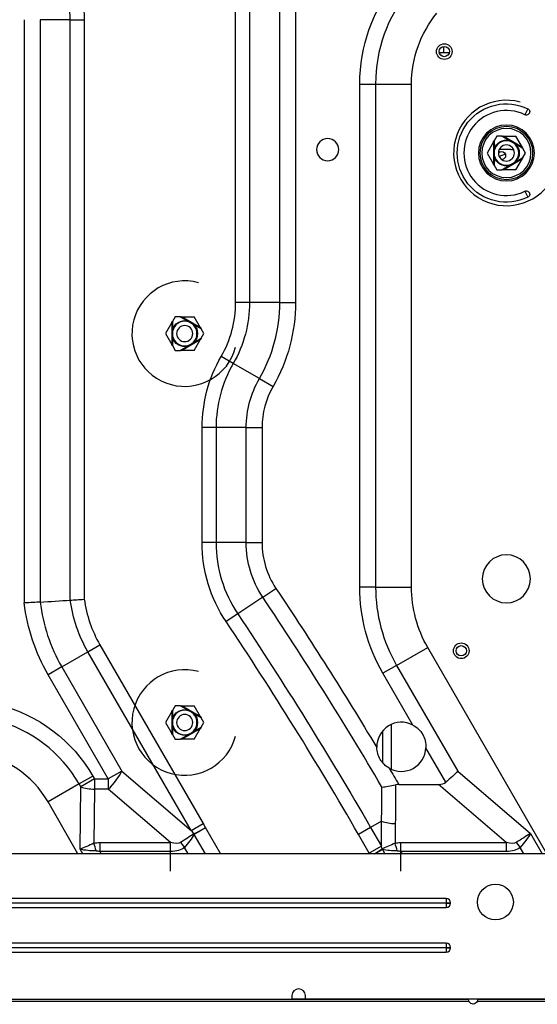
# Model space of a CAD drawing. Units: inches. Extents: x 0 to 10414, y 0 to 7427.
# Drawn here: x 3896 to 4128, y 2347 to 2787 of the extents above; entities that cross this region are included whole.
import ezdxf

# ---------------------------------------------------------------- set-up
doc = ezdxf.new("R2010")
doc.units = ezdxf.units.IN
doc.header["$MEASUREMENT"] = 0
doc.layers.add('LG-PRODUCT', color=3, linetype='Continuous')

# ---------------------------------------------------------------- blocks, each defined once
blk = doc.blocks.new('6')
at = {"layer": 'LG-PRODUCT'}
for p, q in [((21307.21, 4605.53), (21307.21, 4816.15)), ((21313.43, 4816.15), (21313.43, 4605.53)), ((21326.92, 4605.53), (21326.92, 4735.54)), ((21333.99, 4735.54), (21333.99, 4605.53)), ((21212.73, 4471.13), (21212.73, 4732.02)), ((21219.8, 4732.02), (21219.8, 4471.54)), ((21233.29, 4472.39), (21233.29, 4731.98)), ((21233.29, 4731.98), (21239.51, 4731.98)), ((21239.51, 4731.98), (21239.51, 4472.81)), ((21402.71, 4717.13), (21398.28, 4717.13)), ((21402.71, 4717.13), (21398.28, 4717.13)), ((21400.35, 4717.13), (21400.35, 4720.04)), ((21362.7, 4478.26), (21362.7, 4703.23)), ((21362.7, 4703.23), (21369.77, 4703.23)), ((21369.77, 4703.23), (21385.84, 4703.23)), ((21369.77, 4703.23), (21369.77, 4478.26)), ((21385.84, 4478.26), (21385.84, 4703.23)), ((21437.81, 4692.19), (21436.51, 4689.49)), ((21422.49, 4677.32), (21419.64, 4672.39)), ((21422.49, 4677.32), (21422.74, 4677.76)), ((21422.49, 4677.32), (21422.49, 4667.45)), ((21423.97, 4679.89), (21422.74, 4677.76)), ((21422.74, 4677.76), (21422.74, 4674.07)), ((21426.25, 4679.89), (21423.97, 4679.89)), ((21429.53, 4677.99), (21426.25, 4679.89)), ((21426.25, 4679.89), (21426.75, 4679.89)), ((21426.75, 4679.89), (21432.51, 4679.89)), ((21435.39, 4674.9), (21426.75, 4679.89)), ((21435.39, 4674.9), (21432.51, 4679.89)), ((21425.5, 4672.87), (21424.65, 4672.52)), ((21425.5, 4672.87), (21424.65, 4672.52)), ((21435.64, 4674.47), (21432.44, 4676.31)), ((21435.39, 4674.9), (21435.64, 4674.47)), ((21436.84, 4672.39), (21435.64, 4674.47)), ((21419.64, 4672.39), (21422.49, 4667.45)), ((21422.74, 4670.71), (21422.74, 4667.02)), ((21427.79, 4671.92), (21425.02, 4670.78)), ((21427.79, 4671.92), (21425.02, 4670.78)), ((21426.84, 4669.64), (21426.25, 4669.39)), ((21426.84, 4669.64), (21426.25, 4669.39)), ((21426.75, 4664.89), (21435.39, 4669.88)), ((21432.44, 4668.47), (21435.64, 4670.31)), ((21432.51, 4664.89), (21435.39, 4669.88)), ((21435.64, 4670.31), (21435.39, 4669.88)), ((21435.64, 4670.31), (21436.84, 4672.39)), ((21422.74, 4667.02), (21422.49, 4667.45)), ((21422.74, 4667.02), (21423.97, 4664.89)), ((21423.97, 4664.89), (21426.25, 4664.89)), ((21426.25, 4664.89), (21429.53, 4666.79)), ((21426.75, 4664.89), (21426.25, 4664.89)), ((21432.51, 4664.89), (21426.75, 4664.89)), ((21436.51, 4655.29), (21437.81, 4652.59)), ((21313.43, 4605.53), (21307.21, 4605.53)), ((21326.92, 4605.53), (21313.43, 4605.53)), ((21326.92, 4605.53), (21333.99, 4605.53)), ((21280.15, 4599.1), (21278.92, 4596.97)), ((21282.43, 4599.1), (21280.15, 4599.1)), ((21285.71, 4597.2), (21282.43, 4599.1)), ((21282.43, 4599.1), (21282.93, 4599.1)), ((21282.93, 4599.1), (21288.68, 4599.1)), ((21291.56, 4594.12), (21282.93, 4599.1)), ((21291.56, 4594.12), (21288.68, 4599.1)), ((21278.67, 4596.54), (21275.82, 4591.6)), ((21278.67, 4596.54), (21278.92, 4596.97)), ((21278.67, 4596.54), (21278.67, 4586.67)), ((21278.92, 4596.97), (21278.92, 4593.28)), ((21291.81, 4593.68), (21288.62, 4595.53)), ((21291.56, 4594.12), (21291.81, 4593.68)), ((21293.01, 4591.6), (21291.81, 4593.68)), ((21275.82, 4591.6), (21278.67, 4586.67)), ((21278.92, 4589.93), (21278.92, 4586.24)), ((21282.93, 4584.11), (21291.56, 4589.09)), ((21288.62, 4587.68), (21291.81, 4589.53)), ((21288.68, 4584.11), (21291.56, 4589.09)), ((21291.81, 4589.53), (21291.56, 4589.09)), ((21291.81, 4589.53), (21293.01, 4591.6)), ((21278.92, 4586.24), (21278.67, 4586.67)), ((21278.92, 4586.24), (21280.15, 4584.11)), ((21282.43, 4584.11), (21285.71, 4586)), ((21280.15, 4584.11), (21282.43, 4584.11)), ((21282.93, 4584.11), (21282.43, 4584.11)), ((21288.68, 4584.11), (21282.93, 4584.11)), ((21306.12, 4578.26), (21300.74, 4581.37)), ((21317.81, 4571.52), (21306.12, 4578.26)), ((21317.81, 4571.52), (21323.93, 4567.98)), ((21292.21, 4498.14), (21292.21, 4549.56)), ((21298.43, 4549.56), (21292.21, 4549.56)), ((21298.43, 4549.56), (21298.43, 4498.14)), ((21311.92, 4549.56), (21298.43, 4549.56)), ((21311.92, 4498.14), (21311.92, 4549.56)), ((21311.92, 4549.56), (21318.99, 4549.56)), ((21318.99, 4549.56), (21318.99, 4498.14)), ((21298.43, 4498.14), (21292.21, 4498.14)), ((21311.92, 4498.14), (21298.43, 4498.14)), ((21311.92, 4498.14), (21318.99, 4498.14)), ((21319.32, 4473.74), (21325.2, 4477.67)), ((21369.77, 4478.26), (21362.7, 4478.26)), ((21369.77, 4478.26), (21385.84, 4478.26)), ((21319.32, 4473.74), (21308.11, 4466.25)), ((21308.11, 4466.25), (21302.93, 4462.79)), ((21241.13, 4449.33), (21246.51, 4452.45)), ((21246.51, 4452.45), (21292.65, 4372.54)), ((21229.44, 4442.59), (21241.13, 4449.33)), ((21287.26, 4369.43), (21241.13, 4449.33)), ((21379.16, 4443.23), (21393.07, 4451.27)), ((21446.38, 4358.94), (21393.07, 4451.27)), ((21229.44, 4442.59), (21223.32, 4439.05)), ((21229.44, 4442.59), (21256.38, 4395.93)), ((21379.16, 4443.23), (21373.04, 4439.7)), ((21386.4, 4416.54), (21373.04, 4439.7)), ((21379.16, 4443.23), (21406.47, 4395.93)), ((21250.26, 4392.4), (21223.32, 4439.05)), ((21278.67, 4422.6), (21275.82, 4417.66)), ((21278.67, 4422.6), (21278.92, 4423.03)), ((21278.67, 4422.6), (21278.67, 4412.73)), ((21280.15, 4425.16), (21278.92, 4423.03)), ((21278.92, 4423.03), (21278.92, 4419.34)), ((21282.43, 4425.16), (21280.15, 4425.16)), ((21285.71, 4423.26), (21282.43, 4425.16)), ((21282.43, 4425.16), (21282.93, 4425.16)), ((21282.93, 4425.16), (21288.68, 4425.16)), ((21291.56, 4420.17), (21282.93, 4425.16)), ((21291.81, 4419.74), (21288.62, 4421.59)), ((21291.56, 4420.17), (21288.68, 4425.16)), ((21275.82, 4417.66), (21278.67, 4412.73)), ((21291.56, 4420.17), (21291.81, 4419.74)), ((21293.01, 4417.66), (21291.81, 4419.74)), ((21291.81, 4415.58), (21293.01, 4417.66)), ((21278.92, 4415.98), (21278.92, 4412.29)), ((21282.93, 4410.16), (21291.56, 4415.15)), ((21288.62, 4413.74), (21291.81, 4415.58)), ((21288.68, 4410.16), (21291.56, 4415.15)), ((21291.81, 4415.58), (21291.56, 4415.15)), ((21372.86, 4413.85), (21372.86, 4399.98)), ((21376.86, 4396.74), (21376.86, 4416.86)), ((21278.92, 4412.29), (21278.67, 4412.73)), ((21278.92, 4412.29), (21280.15, 4410.16)), ((21280.15, 4410.16), (21282.43, 4410.16)), ((21282.43, 4410.16), (21285.71, 4412.06)), ((21282.93, 4410.16), (21282.43, 4410.16)), ((21288.68, 4410.16), (21282.93, 4410.16)), ((21401.17, 4390.96), (21392.29, 4406.35)), ((21256.38, 4395.93), (21250.26, 4392.4)), ((21256.38, 4395.93), (21287.26, 4369.43)), ((21406.47, 4395.93), (21438.96, 4368.04)), ((21243.35, 4393.73), (21237.23, 4390.19)), ((21244.12, 4392.4), (21237.99, 4388.86)), ((21243.35, 4393.73), (21244.12, 4392.4)), ((21244.12, 4392.4), (21250.26, 4392.4)), ((21244.12, 4392.4), (21244.12, 4387.86)), ((21250.26, 4392.4), (21250.26, 4387.86)), ((21237.23, 4390.19), (21223.31, 4382.16)), ((21237.99, 4388.86), (21237.23, 4390.19)), ((21237.7, 4360.97), (21237.99, 4388.86)), ((21244.12, 4387.86), (21243.86, 4363.7)), ((21250.26, 4387.86), (21244.12, 4387.86)), ((21278.07, 4363.99), (21250.26, 4387.86)), ((21380.09, 4390), (21397.85, 4390)), ((21428.16, 4363.99), (21397.85, 4390)), ((21236.72, 4358.94), (21223.31, 4382.16)), ((21372.45, 4373.48), (21367.55, 4370.65)), ((21372.34, 4362.36), (21372.45, 4373.48)), ((21287.26, 4369.43), (21292.65, 4372.54)), ((21288.51, 4367.8), (21293.74, 4370.57)), ((21293.74, 4370.57), (21288.65, 4367.64)), ((21293.74, 4370.57), (21300.46, 4358.94)), ((21367.55, 4370.65), (21362.16, 4367.54)), ((21367.55, 4370.65), (21372.34, 4362.36)), ((21378.58, 4372.48), (21378.48, 4363.7)), ((21293.67, 4358.94), (21288.65, 4367.64)), ((21366.95, 4359.25), (21362.16, 4367.54)), ((21438.96, 4368.04), (21444.22, 4358.94)), ((21238.88, 4358.94), (21237.7, 4360.97)), ((21246.43, 4363.99), (21278.07, 4363.99)), ((21246.43, 4363.99), (21246.43, 4360)), ((21278.07, 4360), (21246.43, 4360)), ((21246.43, 4360), (21247.04, 4358.94)), ((21278.07, 4351.2), (21278.07, 4363.99)), ((21282.53, 4363.97), (21284.31, 4361.81)), ((21285.97, 4358.94), (21284.31, 4361.81)), ((21372.34, 4362.36), (21366.95, 4359.25)), ((21369.35, 4358.94), (21372.77, 4361.16)), ((21372.85, 4360.85), (21369.54, 4358.94)), ((21372.85, 4360.85), (21373.95, 4358.94)), ((21381.05, 4363.99), (21428.16, 4363.99)), ((21381.05, 4351.2), (21381.05, 4363.99)), ((21428.16, 4360), (21381.05, 4360)), ((21381.05, 4360), (21381.66, 4358.94)), ((21428.16, 4363.99), (21428.16, 4360)), ((21432.62, 4363.97), (21434.4, 4361.81)), ((21436.06, 4358.94), (21434.4, 4361.81)), ((21562.74, 4358.94), (21143.45, 4358.94)), ((21401.36, 4338.94), (21137.4, 4338.94)), ((21401.36, 4338.94), (21401.36, 4336.98)), ((21137.4, 4336.98), (21401.36, 4336.98)), ((21401.36, 4336.9), (21137.4, 4336.9)), ((21137.4, 4334.94), (21401.36, 4334.94)), ((21401.36, 4336.98), (21401.36, 4336.9)), ((21401.36, 4336.98), (21403.32, 4336.98)), ((21401.36, 4336.9), (21401.36, 4334.94)), ((21401.36, 4336.9), (21403.32, 4336.9)), ((21403.32, 4336.9), (21403.32, 4336.98)), ((21401.36, 4318.94), (21137.4, 4318.94)), ((21137.4, 4316.98), (21401.36, 4316.98)), ((21401.36, 4316.9), (21137.4, 4316.9)), ((21401.36, 4318.94), (21401.36, 4316.98)), ((21401.36, 4316.98), (21401.36, 4316.9)), ((21401.36, 4316.98), (21403.32, 4316.98)), ((21401.36, 4316.9), (21401.36, 4314.94)), ((21401.36, 4316.9), (21403.32, 4316.9)), ((21403.32, 4316.9), (21403.32, 4316.98)), ((21137.4, 4314.94), (21401.36, 4314.94)), ((21140.4, 4293.95), (21332.37, 4293.95)), ((21332.37, 4295.55), (21332.37, 4293.95)), ((21338.37, 4293.95), (21332.38, 4293.95)), ((21338.37, 4293.95), (21338.37, 4295.55)), ((21942.28, 4293.95), (21338.37, 4293.95)), ((21411.36, 4293.74), (21411.37, 4293.95)), ((21411.53, 4292.95), (21183.14, 4292.95)), ((21411.37, 4293.75), (21183.39, 4293.75)), ((21638.6, 4292.95), (21415.2, 4292.95)), ((21638.35, 4293.75), (21415.36, 4293.75))]:
    blk.add_line(p, q, dxfattribs=at)
for centre, radius in [((21400.49, 4717.75), 3.5), ((21400.49, 4717.75), 2.3), ((21408.08, 4449.74), 3.5), ((21408.08, 4449.74), 2.3), ((21423.36, 4337.34), 8)]:
    blk.add_circle(centre, radius, dxfattribs=at)
at = {"layer": 'LG-PRODUCT', "extrusion": (0, 0, -1)}
for centre, radius in [((-21428.24, 4672.39), 12.5), ((-21428.24, 4672.39), 11.85), ((-21428.24, 4672.39), 11), ((-21348.34, 4673.89), 5), ((-21428.24, 4672.39), 5.5), ((-21428.24, 4672.39), 3.59), ((-21284.42, 4591.6), 5.5), ((-21284.42, 4591.6), 3.59), ((-21428.24, 4481.92), 10.75), ((-21284.42, 4417.66), 5.5), ((-21284.42, 4417.66), 3.59)]:
    blk.add_circle(centre, radius, dxfattribs=at)
for centre, radius, start, end in [((-21435.83, 4703.23), 73.13, 0, 39.3454), ((-21435.83, 4703.23), 49.99, 0, 39.3454), ((-21428.24, 4672.39), 22, 244.1961, 115.8039), ((-21437.16, 4690.84), 1.5, 115.8039, 295.8039), ((-21428.24, 4672.39), 5.75, 16.9574, 103.0426), ((-21426.17, 4671.25), 1.75, 67.5, 157.5), ((-21426.17, 4671.25), 1.75, 67.5, 157.5), ((-21428.24, 4672.39), 5.75, 136.9574, 223.0426), ((-21428.24, 4672.39), 5.75, 256.9574, 343.0426), ((-21426.17, 4671.25), 1.75, 157.5, 247.5), ((-21426.17, 4671.25), 1.75, 157.5, 247.5), ((-21437.16, 4653.94), 1.5, 64.1961, 244.1961), ((-21258.9, 4605.53), 54.53, 180, 210), ((-21258.9, 4605.53), 75.09, 180, 210), ((-21284.42, 4591.6), 5.75, 16.9574, 103.0426), ((-21284.42, 4591.6), 5.75, 136.9574, 223.0426), ((-21284.42, 4591.6), 5.75, 256.9574, 343.0426), ((-21355.85, 4549.56), 63.64, 0, 30), ((-21355.85, 4549.56), 43.92, 0, 30), ((-21355.85, 4498.14), 63.64, 326.2519, 0), ((-21355.85, 4498.14), 43.92, 326.2519, 0), ((-19877.01, 3510.09), 1741.69, 146.25192, 149.02407), ((-21439.83, 4478.26), 77.13, 330, 0), ((-21439.83, 4478.26), 53.99, 330, 0), ((-21295.31, 4480.62), 83.13, 330, 353.4449), ((-21295.31, 4480.62), 62.57, 330, 352.4428), ((-19877.01, 3510.09), 1721.13, 146.25192, 150), ((-21184.35, 4359.66), 68.13, 58.7125, 150), ((-21284.42, 4417.66), 5.75, 16.9574, 103.0426), ((-21284.42, 4417.66), 5.75, 136.9574, 223.0426), ((-21284.42, 4417.66), 5.75, 256.9574, 343.0426), ((-19877.01, 3510.09), 1741.69, 149.37726, 149.65501), ((-21413.36, 4293.74), 2, 173.9698, 0)]:
    blk.add_arc(centre, radius, start, end, dxfattribs=at)
at = {"layer": 'LG-PRODUCT'}
for centre, radius, start, end in [((21435.83, 4703.23), 66.06, 140.6546, 180), ((21428.24, 4672.39), 23.59, 75, 345), ((21428.24, 4672.39), 19, 64.1961, 295.8039), ((21284.42, 4591.6), 23.59, 75, 345), ((21258.9, 4605.53), 48.31, 330, 0), ((21258.9, 4605.53), 68.02, 330, 0), ((21355.85, 4549.56), 57.41, 150, 180), ((21355.85, 4549.56), 36.85, 150, 180), ((21355.85, 4498.14), 57.41, 180, 213.7481), ((21355.85, 4498.14), 36.85, 180, 213.7481), ((21439.83, 4478.26), 70.06, 180, 210), ((21295.31, 4480.62), 76.06, 186.8533, 210), ((21295.31, 4480.62), 56.35, 187.9641, 210), ((19877.01, 3510.09), 1734.62, 30.43646, 33.74808), ((19877.01, 3510.09), 1714.91, 30, 33.74808), ((21284.42, 4417.66), 23.59, 75, 345), ((21184.35, 4359.66), 61.06, 30, 120.215), ((21381.3, 4406.8), 11, 62.3402, 181.5839), ((21184.35, 4359.66), 44.99, 30, 135), ((21381.3, 4406.8), 11, 240.0148, 357.6598), ((21401.36, 4336.98), 1.96, 0, 90), ((21401.36, 4336.9), 1.96, 270, 0), ((21401.36, 4316.98), 1.96, 0, 90), ((21401.36, 4316.9), 1.96, 270, 0), ((21335.37, 4295.55), 3, 0, 180)]:
    blk.add_arc(centre, radius, start, end, dxfattribs=at)
for centre, major_axis, ratio, start_param, end_param in [((21250.26, 4392.4), (6.51, 7.59), 0.314711, 4.36091, 5.44271), ((21377.46, 4412.04), (24.11, -20.69), 0.314711, 5.931706, 6.228108), ((21244.12, 4392.4), (-10, 0.11), 0.453672, 0.916473, 1.575565), ((21378.58, 4377.02), (-10, 0.11), 0.453672, 0.916473, 1.575565), ((21293.74, 4370.57), (6.48, -5.95), 0.649801, 4.485616, 4.510593), ((21243.86, 4359.7), (2.11, -8.54), 0.121081, 1.605816, 2.026927), ((21367.77, 4357.91), (0.62, -8.78), 0.627458, 1.867267, 1.904559), ((21378.48, 4359.7), (2.11, -8.54), 0.121081, 1.605816, 2.026927)]:
    blk.add_ellipse(centre, major_axis=major_axis, ratio=ratio, start_param=start_param, end_param=end_param, dxfattribs=at)
at = {"layer": 'LG-PRODUCT', "extrusion": (0, 0, -1)}
for centre, major_axis, ratio, start_param, end_param in [((21400.34, 4392.4), (-7.8, -6.47), 0.161458, 3.954529, 4.739927), ((19876.99, 4393.79), (0, -1744.72), 0.860709, 4.714656, 4.724602), ((21250.71, 4392), (43.22, -37.1), 0.175538, 5.552864, 5.607522), ((21250.71, 4392), (45.32, -38.9), 0.314711, 5.552864, 5.607522), ((21282.75, 4364.51), (-8.88, -5.55), 0.032065, 4.026706, 4.757446), ((21282.75, 4364.51), (-6.92, -7.93), 0.28201, 4.077874, 4.808613), ((21432.84, 4364.51), (-8.88, -5.55), 0.032065, 3.972048, 4.757446), ((21432.84, 4364.51), (-6.92, -7.93), 0.28201, 4.023215, 4.808613), ((21243.82, 4364.51), (-10.04, -4.75), 0.067601, 4.740423, 5.399515), ((21243.82, 4364.51), (11.33, -0.1), 0.375741, 1.479086, 2.138178), ((21267.74, 4327.07), (26.79, -35.26), 0.408603, 3.316336, 3.442642), ((21267.74, 4323.08), (24.24, -36.8), 0.219523, 3.277477, 3.403783), ((21239.73, 4401.43), (43.22, -37.1), 0.175538, 0.055077, 0.351479), ((21239.73, 4401.43), (45.32, -38.9), 0.314711, 0.055077, 0.351479), ((21378.73, 4392), (-0.39, -37.44), 0.267042, 0.599665, 0.654323), ((21378.44, 4364.51), (-10.04, -4.75), 0.067601, 4.740423, 5.344856), ((21378.44, 4364.51), (11.33, -0.1), 0.375741, 1.479086, 2.08352), ((21402.36, 4327.07), (26.79, -35.26), 0.408603, 3.316336, 3.442642), ((21402.36, 4323.08), (24.24, -36.8), 0.219523, 3.277477, 3.403783), ((21389.82, 4401.43), (43.22, -37.1), 0.175538, 0.055077, 0.351479), ((21389.82, 4401.43), (45.32, -38.9), 0.314711, 0.055077, 0.351479)]:
    blk.add_ellipse(centre, major_axis=major_axis, ratio=ratio, start_param=start_param, end_param=end_param, dxfattribs=at)
at = {"layer": 'LG-PRODUCT'}
for points, knots in [([(21189.52, 4781.96), (21192.78, 4781.96), (21195.96, 4781.52), (21202.18, 4779.97), (21205.26, 4778.83), (21211.05, 4776.05), (21213.8, 4774.41), (21219.03, 4770.66), (21221.52, 4768.55), (21226.06, 4764.01), (21228.14, 4761.57), (21231.9, 4756.33), (21233.58, 4753.53), (21237.75, 4744.86), (21239.51, 4738.49), (21239.51, 4731.98)], [0, 0, 0, 0, 0.125, 0.125, 0.25, 0.25, 0.375, 0.375, 0.5, 0.5, 0.625, 0.625, 0.75, 0.75, 1, 1, 1, 1]), ([(21233.29, 4731.98), (21233.29, 4734.79), (21232.86, 4737.61), (21231.41, 4743.09), (21230.39, 4745.7), (21227.91, 4750.72), (21226.43, 4753.15), (21223.12, 4757.69), (21221.3, 4759.81), (21215.35, 4765.76), (21210.76, 4769.14), (21200.7, 4774.1), (21195.16, 4775.74), (21189.52, 4775.74)], [0, 0, 0, 0, 0.125, 0.125, 0.25, 0.25, 0.375, 0.375, 0.5, 0.5, 0.75, 0.75, 1, 1, 1, 1]), ([(21233.29, 4731.98), (21232.37, 4731.98), (21231.45, 4731.98), (21226.96, 4732), (21223.38, 4732.01), (21219.8, 4732.02)], [0, 0, 0, 0, 0.203934, 0.203934, 1, 1, 1, 1]), ([(21429.53, 4677.99), (21429.54, 4677.99), (21429.54, 4677.99), (21429.69, 4677.93), (21429.85, 4677.86), (21430.36, 4677.63), (21430.71, 4677.46), (21431.19, 4677.18), (21431.34, 4677.09), (21431.81, 4676.79), (21432.13, 4676.56), (21432.44, 4676.32), (21432.44, 4676.31), (21432.44, 4676.31)], [0, 0, 0, 0, 0.001738, 0.001738, 0.15024, 0.15024, 0.500052, 0.500052, 0.648517, 0.648517, 0.998262, 0.998262, 1, 1, 1, 1]), ([(21422.74, 4674.07), (21422.74, 4674.06), (21422.74, 4674.06), (21422.71, 4673.9), (21422.69, 4673.73), (21422.63, 4673.17), (21422.61, 4672.78), (21422.61, 4672.22), (21422.62, 4672.06), (21422.64, 4671.5), (21422.68, 4671.11), (21422.74, 4670.72), (21422.74, 4670.71), (21422.74, 4670.71)], [0, 0, 0, 0, 0.001738, 0.001738, 0.15024, 0.15024, 0.500052, 0.500052, 0.648517, 0.648517, 0.998262, 0.998262, 1, 1, 1, 1]), ([(21431.48, 4673.82), (21431.35, 4673.83), (21430.94, 4673.86), (21430.28, 4673.91), (21429.41, 4673.95), (21428.4, 4673.96), (21427.11, 4673.93), (21425.99, 4673.94), (21425.19, 4673.94), (21425.04, 4673.94)], [0, 0, 0, 0, 0.064799, 0.200611, 0.327363, 0.447281, 0.637066, 0.930094, 1, 1, 1, 1]), ([(21429.53, 4666.79), (21429.54, 4666.79), (21429.54, 4666.79), (21429.69, 4666.85), (21429.85, 4666.92), (21430.36, 4667.14), (21430.71, 4667.32), (21431.19, 4667.6), (21431.34, 4667.69), (21431.81, 4667.99), (21432.13, 4668.22), (21432.44, 4668.46), (21432.44, 4668.46), (21432.44, 4668.47)], [0, 0, 0, 0, 0.001738, 0.001738, 0.15024, 0.15024, 0.500052, 0.500052, 0.648517, 0.648517, 0.998262, 0.998262, 1, 1, 1, 1]), ([(21285.71, 4597.2), (21285.71, 4597.2), (21285.72, 4597.2), (21285.87, 4597.14), (21286.03, 4597.08), (21286.54, 4596.85), (21286.89, 4596.67), (21287.37, 4596.39), (21287.51, 4596.3), (21287.99, 4596), (21288.31, 4595.78), (21288.61, 4595.53), (21288.62, 4595.53), (21288.62, 4595.53)], [0, 0, 0, 0, 0.001738, 0.001738, 0.15024, 0.15024, 0.500052, 0.500052, 0.648517, 0.648517, 0.998262, 0.998262, 1, 1, 1, 1]), ([(21278.92, 4593.28), (21278.92, 4593.28), (21278.92, 4593.28), (21278.89, 4593.11), (21278.87, 4592.94), (21278.81, 4592.39), (21278.79, 4592), (21278.79, 4591.44), (21278.8, 4591.27), (21278.82, 4590.71), (21278.86, 4590.32), (21278.92, 4589.93), (21278.92, 4589.93), (21278.92, 4589.93)], [0, 0, 0, 0, 0.001738, 0.001738, 0.15024, 0.15024, 0.500052, 0.500052, 0.648517, 0.648517, 0.998262, 0.998262, 1, 1, 1, 1]), ([(21285.71, 4586), (21285.71, 4586), (21285.72, 4586), (21285.87, 4586.07), (21286.03, 4586.13), (21286.54, 4586.36), (21286.89, 4586.54), (21287.37, 4586.82), (21287.51, 4586.9), (21287.99, 4587.2), (21288.31, 4587.43), (21288.61, 4587.68), (21288.62, 4587.68), (21288.62, 4587.68)], [0, 0, 0, 0, 0.001738, 0.001738, 0.15024, 0.15024, 0.500052, 0.500052, 0.648517, 0.648517, 0.998262, 0.998262, 1, 1, 1, 1]), ([(21285.71, 4423.26), (21285.71, 4423.26), (21285.72, 4423.26), (21285.87, 4423.2), (21286.03, 4423.13), (21286.54, 4422.91), (21286.89, 4422.73), (21287.37, 4422.45), (21287.51, 4422.36), (21287.99, 4422.06), (21288.31, 4421.83), (21288.61, 4421.59), (21288.62, 4421.59), (21288.62, 4421.59)], [0, 0, 0, 0, 0.001738, 0.001738, 0.15024, 0.15024, 0.500052, 0.500052, 0.648517, 0.648517, 0.998262, 0.998262, 1, 1, 1, 1]), ([(21278.92, 4419.34), (21278.92, 4419.34), (21278.92, 4419.33), (21278.89, 4419.17), (21278.87, 4419), (21278.81, 4418.45), (21278.79, 4418.05), (21278.79, 4417.49), (21278.8, 4417.33), (21278.82, 4416.77), (21278.86, 4416.38), (21278.92, 4415.99), (21278.92, 4415.99), (21278.92, 4415.98)], [0, 0, 0, 0, 0.001738, 0.001738, 0.15024, 0.15024, 0.500052, 0.500052, 0.648517, 0.648517, 0.998262, 0.998262, 1, 1, 1, 1]), ([(21285.71, 4412.06), (21285.71, 4412.06), (21285.72, 4412.06), (21285.87, 4412.12), (21286.03, 4412.19), (21286.54, 4412.42), (21286.89, 4412.59), (21287.37, 4412.87), (21287.51, 4412.96), (21287.99, 4413.26), (21288.31, 4413.49), (21288.61, 4413.74), (21288.62, 4413.74), (21288.62, 4413.74)], [0, 0, 0, 0, 0.001738, 0.001738, 0.15024, 0.15024, 0.500052, 0.500052, 0.648517, 0.648517, 0.998262, 0.998262, 1, 1, 1, 1]), ([(21386.4, 4416.54), (21388.24, 4415.58), (21389.8, 4414.08), (21391.85, 4410.51), (21392.37, 4408.42), (21392.29, 4406.35)], [0, 0, 0, 0, 0.5, 0.5, 1, 1, 1, 1]), ([(21375.8, 4397.27), (21374.19, 4398.21), (21372.82, 4399.55), (21370.88, 4402.79), (21370.36, 4404.64), (21370.3, 4406.5)], [0, 0, 0, 0, 0.5, 0.5, 1, 1, 1, 1])]:
    blk.add_open_spline(points, degree=3, knots=knots, dxfattribs=at)
for points in [[(21219.8, 4471.54), (21217.93, 4471.43), (21215.33, 4471.28), (21212.73, 4471.13)], [(21219.8, 4471.54), (21224.29, 4471.81), (21228.79, 4472.09), (21233.29, 4472.39)], [(21233.29, 4472.39), (21234.93, 4472.5), (21237.22, 4472.65), (21239.51, 4472.81)], [(21372.45, 4373.48), (21372.52, 4378.59), (21372.56, 4383.7), (21372.58, 4388.81)], [(21372.58, 4388.81), (21374.29, 4388.91), (21376.45, 4389.26), (21378.68, 4389.83)], [(21380.09, 4390), (21379.61, 4390), (21379.14, 4389.95), (21378.68, 4389.83)]]:
    blk.add_open_spline(points, degree=3, dxfattribs=at)

msp = doc.modelspace()

# ---------------------------------------------------------------- block references
msp.add_blockref('6', (-17314.29, -1944.78))

doc.saveas('drawing.dxf')
